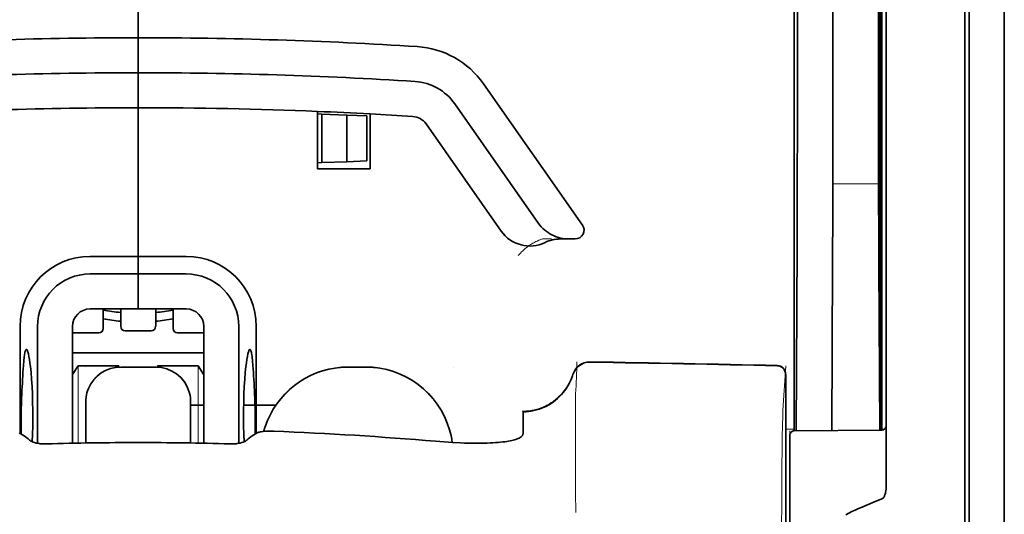
# Model space of a CAD drawing. Units: millimetres. Extents: x -3346 to 13869, y 2882 to 5365.
# Drawn here: x 8916 to 8972, y 4086 to 4114 of the extents above; entities that cross this region are included whole.
import ezdxf

# ---------------------------------------------------------------- set-up
doc = ezdxf.new("R2010")
doc.units = ezdxf.units.MM

msp = doc.modelspace()

# ---------------------------------------------------------------- linework, layer by layer
at = {"color": 5, "lineweight": 35}
for p, q in [((8971.638, 4474.09), (8971.638, 3916.375)), ((8964.689, 4175.707), (8964.689, 4091.792)), ((8971.638, 4136.49), (8971.638, 3978.774)), ((8971.638, 4136.49), (8971.638, 3978.774)), ((8964.939, 4091.272), (8964.939, 4135.798)), ((8969.405, 4091.243), (8969.405, 4135.779)), ((8969.653, 4129.148), (8969.653, 4007.505))]:
    msp.add_line(p, q, dxfattribs=at)
at = {"color": 5, "lineweight": 35, "ltscale": 0.391636}
msp.add_line((8964.501, 4141.482), (8964.501, 4110.39), dxfattribs=at)
at = {"color": 5, "lineweight": 35, "ltscale": 0.36208}
msp.add_line((8961.922, 4112.018), (8961.922, 4140.763), dxfattribs=at)
at = {"color": 5, "lineweight": 35, "ltscale": 0.354696}
msp.add_line((8959.902, 4110.424), (8959.902, 4138.584), dxfattribs=at)
at = {"color": 5, "lineweight": 13}
for p, q in [((8971.638, 4136.52), (8971.638, 3978.804)), ((8971.638, 4136.52), (8971.638, 3978.804)), ((8969.405, 4091.259), (8969.405, 4135.795))]:
    msp.add_line(p, q, dxfattribs=at)
at = {"color": 5, "lineweight": 35, "ltscale": 0.298355}
msp.add_line((8964.527, 4112.07), (8964.527, 4135.756), dxfattribs=at)
at = {"color": 5, "lineweight": 35, "ltscale": 0.444305}
msp.add_line((8964.587, 4097.716), (8964.587, 4132.989), dxfattribs=at)
at = {"color": 5, "lineweight": 35, "ltscale": 0.498045}
msp.add_line((8964.6, 4091.112), (8964.6, 4130.652), dxfattribs=at)
at = {"color": 5, "lineweight": 35, "ltscale": 0.455348}
msp.add_line((8964.669, 4127.902), (8964.669, 4091.752), dxfattribs=at)
at = {"color": 5, "lineweight": 35, "ltscale": 0.447269}
msp.add_line((8959.729, 4091.795), (8959.729, 4127.304), dxfattribs=at)
at = {"color": 5, "lineweight": 35, "ltscale": 0.11875}
for p, q in [((8922.515, 4113.362), (8922.515, 4122.789)), ((8922.515, 4122.789), (8922.515, 4113.362))]:
    msp.add_line(p, q, dxfattribs=at)
at = {"color": 5, "lineweight": 35, "ltscale": 0.025}
for p, q in [((8922.515, 4111.377), (8922.515, 4113.362)), ((8922.515, 4111.377), (8922.515, 4113.362)), ((8922.515, 4109.392), (8922.515, 4111.377)), ((8922.515, 4111.377), (8922.515, 4109.392)), ((8922.515, 4099.965), (8922.515, 4097.98)), ((8922.515, 4099.965), (8922.515, 4097.98)), ((8923.508, 4094.686), (8921.523, 4094.686))]:
    msp.add_line(p, q, dxfattribs=at)
at = {"color": 5, "lineweight": 35, "ltscale": 0.02051}
msp.add_line((8961.922, 4110.39), (8961.922, 4112.018), dxfattribs=at)
at = {"color": 5, "lineweight": 35, "ltscale": 0.020509}
msp.add_line((8964.527, 4110.442), (8964.527, 4112.07), dxfattribs=at)
at = {"color": 5, "lineweight": 35, "ltscale": 0.123387}
msp.add_line((8942.094, 4110.754), (8947.712, 4102.73), dxfattribs=at)
at = {"color": 5, "lineweight": 35, "ltscale": 0.104263}
msp.add_line((8940.468, 4109.616), (8945.216, 4102.835), dxfattribs=at)
at = {"color": 5, "lineweight": 35, "ltscale": 0.10625}
msp.add_line((8922.515, 4100.957), (8922.515, 4109.392), dxfattribs=at)
at = {"color": 5, "lineweight": 35, "ltscale": 0.0625}
msp.add_line((8922.515, 4109.392), (8922.515, 4104.43), dxfattribs=at)
at = {"color": 5, "lineweight": 35, "ltscale": 0.041101}
msp.add_line((8932.687, 4105.919), (8932.687, 4109.182), dxfattribs=at)
at = {"color": 5, "lineweight": 35, "ltscale": 0.003127}
for p, q in [((8932.687, 4109.037), (8932.935, 4109.028)), ((8932.687, 4106.274), (8932.935, 4106.283))]:
    msp.add_line(p, q, dxfattribs=at)
at = {"color": 5, "lineweight": 35, "ltscale": 0.017926}
for p, q in [((8932.935, 4109.028), (8934.357, 4108.979)), ((8932.935, 4106.283), (8934.357, 4106.332))]:
    msp.add_line(p, q, dxfattribs=at)
at = {"color": 5, "lineweight": 35, "ltscale": 0.034583}
msp.add_line((8932.935, 4109.028), (8932.935, 4106.283), dxfattribs=at)
at = {"color": 5, "lineweight": 35, "ltscale": 0.014081}
for p, q in [((8934.357, 4108.979), (8935.475, 4108.94)), ((8934.357, 4106.332), (8935.475, 4106.371))]:
    msp.add_line(p, q, dxfattribs=at)
at = {"color": 5, "lineweight": 35, "ltscale": 0.033332}
msp.add_line((8934.357, 4108.979), (8934.357, 4106.332), dxfattribs=at)
at = {"color": 5, "lineweight": 35, "ltscale": 0.032349}
msp.add_line((8935.475, 4108.94), (8935.475, 4106.371), dxfattribs=at)
at = {"color": 5, "lineweight": 35, "ltscale": 0.039322}
msp.add_line((8935.664, 4109.041), (8935.664, 4105.919), dxfattribs=at)
at = {"color": 5, "lineweight": 35, "ltscale": 0.093514}
msp.add_line((8938.842, 4108.478), (8943.1, 4102.396), dxfattribs=at)
at = {"color": 5, "lineweight": 35, "ltscale": 0.0375}
msp.add_line((8935.664, 4105.919), (8932.687, 4105.919), dxfattribs=at)
at = {"color": 5, "lineweight": 13, "ltscale": 0.033094}
msp.add_line((8961.896, 4105.072), (8964.524, 4105.072), dxfattribs=at)
at = {"color": 5, "lineweight": 35, "ltscale": 0.04375}
msp.add_line((8922.515, 4104.43), (8922.515, 4100.957), dxfattribs=at)
at = {"color": 5, "lineweight": 13, "ltscale": 0.006342}
msp.add_line((8945.449, 4101.949), (8945.952, 4101.949), dxfattribs=at)
at = {"color": 5, "lineweight": 35, "ltscale": 0.006279}
msp.add_line((8946.462, 4101.949), (8946.96, 4101.949), dxfattribs=at)
at = {"color": 5, "lineweight": 35, "ltscale": 0.004352}
msp.add_line((8947.306, 4101.949), (8946.96, 4101.949), dxfattribs=at)
at = {"color": 5, "lineweight": 35, "ltscale": 0.061211}
msp.add_line((8964.546, 4102.047), (8964.571, 4097.188), dxfattribs=at)
at = {"color": 5, "lineweight": 35, "ltscale": 0.131919}
msp.add_line((8959.828, 4091.071), (8959.882, 4101.544), dxfattribs=at)
at = {"color": 5, "lineweight": 35, "ltscale": 0.034375}
for p, q in [((8922.515, 4100.957), (8919.786, 4100.957)), ((8925.244, 4100.957), (8922.515, 4100.957)), ((8922.515, 4099.965), (8919.786, 4099.965)), ((8925.244, 4099.965), (8922.515, 4099.965)), ((8922.515, 4097.98), (8919.786, 4097.98)), ((8922.515, 4097.98), (8925.244, 4097.98))]:
    msp.add_line(p, q, dxfattribs=at)
at = {"color": 5, "lineweight": 35, "ltscale": 0.0125}
for p, q in [((8922.515, 4099.965), (8922.515, 4100.957)), ((8922.515, 4100.957), (8922.515, 4099.965)), ((8935.416, 4094.686), (8934.424, 4094.686))]:
    msp.add_line(p, q, dxfattribs=at)
at = {"color": 5, "lineweight": 35, "ltscale": 0.118726}
msp.add_line((8961.849, 4091.088), (8961.896, 4100.514), dxfattribs=at)
at = {"color": 5, "lineweight": 35, "ltscale": 0.118427}
msp.add_line((8964.524, 4100.514), (8964.572, 4091.112), dxfattribs=at)
at = {"color": 5, "lineweight": 35, "ltscale": 0.014053}
for p, q in [((8920.53, 4097.98), (8920.53, 4096.864)), ((8924.5, 4097.98), (8924.5, 4096.864))]:
    msp.add_line(p, q, dxfattribs=at)
at = {"color": 5, "lineweight": 13, "ltscale": 0.014072}
for p, q in [((8920.53, 4097.98), (8920.53, 4096.863)), ((8924.5, 4097.98), (8924.5, 4096.863))]:
    msp.add_line(p, q, dxfattribs=at)
at = {"color": 5, "lineweight": 35, "ltscale": 0.01242}
for p, q in [((8921.523, 4096.994), (8921.523, 4097.98)), ((8923.508, 4096.994), (8923.508, 4097.98))]:
    msp.add_line(p, q, dxfattribs=at)
at = {"color": 5, "lineweight": 13, "ltscale": 0.012439}
for p, q in [((8921.523, 4096.992), (8921.523, 4097.98)), ((8923.508, 4096.992), (8923.508, 4097.98))]:
    msp.add_line(p, q, dxfattribs=at)
at = {"color": 5, "lineweight": 35, "ltscale": 0.076336}
for p, q in [((8915.817, 4096.987), (8915.817, 4090.927)), ((8929.214, 4090.927), (8929.214, 4096.987))]:
    msp.add_line(p, q, dxfattribs=at)
at = {"color": 5, "lineweight": 35, "ltscale": 0.083488}
for p, q in [((8916.809, 4096.987), (8916.809, 4090.359)), ((8928.221, 4090.359), (8928.221, 4096.987))]:
    msp.add_line(p, q, dxfattribs=at)
at = {"color": 5, "lineweight": 13, "ltscale": 0.018788}
for p, q in [((8920.284, 4096.607), (8918.792, 4096.607)), ((8923.261, 4096.737), (8921.769, 4096.737)), ((8926.238, 4096.607), (8924.747, 4096.607))]:
    msp.add_line(p, q, dxfattribs=at)
at = {"color": 5, "lineweight": 35, "ltscale": 0.083445}
for p, q in [((8918.794, 4096.987), (8918.794, 4090.363)), ((8926.237, 4096.987), (8926.237, 4090.363))]:
    msp.add_line(p, q, dxfattribs=at)
at = {"color": 5, "lineweight": 35, "ltscale": 0.01875}
for p, q in [((8920.282, 4096.616), (8918.794, 4096.616)), ((8923.259, 4096.746), (8921.771, 4096.746)), ((8926.237, 4096.616), (8924.748, 4096.616))]:
    msp.add_line(p, q, dxfattribs=at)
at = {"color": 5, "lineweight": 35, "ltscale": 0.093749}
msp.add_line((8918.794, 4095.499), (8926.237, 4095.499), dxfattribs=at)
at = {"color": 5, "lineweight": 35, "ltscale": 0.007416}
msp.add_line((8918.796, 4094.253), (8919.104, 4094.755), dxfattribs=at)
at = {"color": 5, "lineweight": 35, "ltscale": 0.002195}
for p, q in [((8919.278, 4094.755), (8919.104, 4094.755)), ((8925.926, 4094.755), (8925.752, 4094.755))]:
    msp.add_line(p, q, dxfattribs=at)
at = {"color": 5, "lineweight": 13, "ltscale": 0.055238}
for p, q in [((8919.108, 4090.369), (8919.108, 4094.755)), ((8925.922, 4090.369), (8925.922, 4094.755))]:
    msp.add_line(p, q, dxfattribs=at)
at = {"color": 5, "lineweight": 35, "ltscale": 0.027022}
for p, q in [((8921.424, 4094.755), (8919.278, 4094.755)), ((8923.607, 4094.755), (8925.752, 4094.755))]:
    msp.add_line(p, q, dxfattribs=at)
at = {"color": 5, "lineweight": 13, "ltscale": 0.000132}
for p, q in [((8919.538, 4094.676), (8919.538, 4094.686)), ((8925.492, 4094.676), (8925.492, 4094.686)), ((8929.462, 4094.676), (8929.462, 4094.686)), ((8940.378, 4094.676), (8940.378, 4094.686))]:
    msp.add_line(p, q, dxfattribs=at)
at = {"color": 5, "lineweight": 35, "ltscale": 0.000892}
for p, q in [((8921.424, 4094.684), (8921.424, 4094.755)), ((8923.607, 4094.684), (8923.607, 4094.755))]:
    msp.add_line(p, q, dxfattribs=at)
at = {"color": 5, "lineweight": 13, "ltscale": 0.025}
for p, q in [((8923.508, 4094.689), (8921.523, 4094.689)), ((8923.508, 4094.673), (8921.523, 4094.673))]:
    msp.add_line(p, q, dxfattribs=at)
at = {"color": 5, "lineweight": 35, "ltscale": 0.007481}
msp.add_line((8926.237, 4094.248), (8925.926, 4094.755), dxfattribs=at)
at = {"color": 5, "lineweight": 13, "ltscale": 0.0125}
for p, q in [((8935.416, 4094.689), (8934.424, 4094.689)), ((8935.416, 4094.673), (8934.424, 4094.673))]:
    msp.add_line(p, q, dxfattribs=at)
at = {"color": 5, "lineweight": 13, "ltscale": 0.031779}
msp.add_line((8959.081, 4092.229), (8959.238, 4094.747), dxfattribs=at)
at = {"color": 5, "lineweight": 35, "ltscale": 0.17725}
msp.add_line((8959.238, 4094.262), (8959.238, 4080.19), dxfattribs=at)
at = {"color": 5, "lineweight": 13, "ltscale": 0.177262}
msp.add_line((8959.24, 4094.263), (8959.24, 4080.19), dxfattribs=at)
at = {"color": 5, "lineweight": 35, "ltscale": 0.000132}
for p, q in [((8919.538, 4092.691), (8919.538, 4092.702)), ((8925.492, 4092.691), (8925.492, 4092.702))]:
    msp.add_line(p, q, dxfattribs=at)
at = {"color": 5, "lineweight": 35, "ltscale": 0.029145}
for p, q in [((8919.538, 4092.691), (8919.538, 4090.377)), ((8925.492, 4090.377), (8925.492, 4092.691))]:
    msp.add_line(p, q, dxfattribs=at)
at = {"color": 5, "lineweight": 13, "ltscale": 0.029112}
for p, q in [((8919.538, 4092.688), (8919.538, 4090.377)), ((8925.492, 4090.377), (8925.492, 4092.688))]:
    msp.add_line(p, q, dxfattribs=at)
at = {"color": 5, "lineweight": 13, "ltscale": 0.011666}
msp.add_line((8947.325, 4092.245), (8947.325, 4093.171), dxfattribs=at)
at = {"color": 5, "lineweight": 35, "ltscale": 0.009375}
msp.add_line((8925.492, 4092.522), (8926.237, 4092.522), dxfattribs=at)
at = {"color": 5, "lineweight": 35, "ltscale": 0.023031}
msp.add_line((8928.497, 4092.522), (8930.325, 4092.522), dxfattribs=at)
at = {"color": 5, "lineweight": 35, "ltscale": 4e-05}
msp.add_line((8944.347, 4092.143), (8944.347, 4092.147), dxfattribs=at)
at = {"color": 5, "lineweight": 35, "ltscale": 0.015366}
msp.add_line((8944.347, 4090.923), (8944.347, 4092.143), dxfattribs=at)
at = {"color": 5, "lineweight": 13, "ltscale": 0.000167}
msp.add_line((8947.325, 4092.232), (8947.325, 4092.245), dxfattribs=at)
at = {"color": 5, "lineweight": 13, "ltscale": 0.059169}
msp.add_line((8947.325, 4092.232), (8947.325, 4087.534), dxfattribs=at)
at = {"color": 5, "lineweight": 35, "ltscale": 0.009136}
msp.add_line((8959.729, 4091.795), (8959.729, 4091.07), dxfattribs=at)
at = {"color": 5, "lineweight": 35, "ltscale": 0.008047}
msp.add_line((8964.67, 4091.113), (8964.669, 4091.752), dxfattribs=at)
at = {"color": 5, "lineweight": 35, "ltscale": 0.008547}
msp.add_line((8964.69, 4091.113), (8964.689, 4091.792), dxfattribs=at)
at = {"color": 5, "lineweight": 13, "ltscale": 0.00859}
msp.add_line((8964.692, 4091.113), (8964.691, 4091.795), dxfattribs=at)
at = {"color": 5, "lineweight": 13, "ltscale": 0.000497}
msp.add_line((8929.462, 4091.014), (8929.462, 4091.054), dxfattribs=at)
at = {"color": 5, "lineweight": 13, "ltscale": 0.006186}
msp.add_line((8959.238, 4091.157), (8959.729, 4091.157), dxfattribs=at)
at = {"color": 5, "lineweight": 13, "ltscale": 0.006751}
msp.add_line((8959.481, 4091.068), (8959.481, 4090.532), dxfattribs=at)
at = {"color": 5, "lineweight": 13, "ltscale": 0.063828}
msp.add_line((8964.742, 4091.113), (8959.675, 4091.069), dxfattribs=at)
at = {"color": 5, "lineweight": 35, "ltscale": 0.062557}
msp.add_line((8964.693, 4091.113), (8959.727, 4091.07), dxfattribs=at)
at = {"color": 5, "lineweight": 13, "ltscale": 0.001787}
msp.add_line((8964.69, 4091.157), (8964.832, 4091.157), dxfattribs=at)
at = {"color": 5, "lineweight": 35, "ltscale": 0.002574}
msp.add_line((8964.939, 4091.068), (8964.939, 4091.272), dxfattribs=at)
at = {"color": 5, "lineweight": 35, "ltscale": 0.040561}
msp.add_line((8964.939, 4087.847), (8964.939, 4091.068), dxfattribs=at)
at = {"color": 5, "lineweight": 13, "ltscale": 0.349892}
msp.add_line((8969.405, 4063.481), (8969.405, 4091.259), dxfattribs=at)
at = {"color": 5, "lineweight": 35, "ltscale": 0.349892}
msp.add_line((8969.405, 4063.465), (8969.405, 4091.243), dxfattribs=at)
at = {"color": 5, "lineweight": 35, "ltscale": 0.00397}
for p, q in [((8916.044, 4090.79), (8915.774, 4090.953)), ((8928.986, 4090.79), (8929.256, 4090.953))]:
    msp.add_line(p, q, dxfattribs=at)
at = {"color": 5, "lineweight": 35, "ltscale": 0.006193}
msp.add_line((8959.481, 4090.822), (8959.481, 4090.33), dxfattribs=at)
at = {"color": 5, "lineweight": 13, "ltscale": 0.081158}
msp.add_line((8959.481, 4084.088), (8959.481, 4090.532), dxfattribs=at)
at = {"color": 5, "lineweight": 35, "ltscale": 0.078989}
msp.add_line((8959.481, 4084.059), (8959.481, 4090.33), dxfattribs=at)
at = {"color": 5, "lineweight": 13, "ltscale": 0.014356}
msp.add_line((8947.325, 4087.577), (8947.328, 4086.438), dxfattribs=at)
at = {"color": 5, "lineweight": 35}
for points in [[(8945.216, 4102.835), (8945.291, 4102.735), (8945.373, 4102.639), (8945.461, 4102.548), (8945.555, 4102.462), (8945.654, 4102.382), (8945.759, 4102.307), (8945.869, 4102.239), (8945.983, 4102.178), (8946.102, 4102.123), (8946.224, 4102.076), (8946.349, 4102.036), (8946.476, 4102.003), (8946.606, 4101.978), (8946.737, 4101.961), (8946.869, 4101.951), (8946.96, 4101.949)], [(8964.578, 4096.706), (8964.578, 4096.706), (8964.578, 4096.707), (8964.579, 4096.707), (8964.579, 4096.71), (8964.58, 4096.728), (8964.583, 4096.859), (8964.586, 4097.243), (8964.587, 4097.716)], [(8916.177, 4095.681), (8916.167, 4095.679), (8916.157, 4095.673), (8916.149, 4095.665), (8916.141, 4095.653), (8916.131, 4095.634), (8916.12, 4095.609), (8916.107, 4095.568), (8916.095, 4095.52), (8916.083, 4095.463), (8916.071, 4095.398), (8916.05, 4095.247), (8916.028, 4095.03), (8916.008, 4094.78)], [(8916.502, 4090.447), (8916.52, 4090.884), (8916.532, 4091.333), (8916.538, 4091.789), (8916.537, 4092.247), (8916.53, 4092.702), (8916.516, 4093.149), (8916.496, 4093.583), (8916.471, 4093.997), (8916.44, 4094.375), (8916.423, 4094.552), (8916.405, 4094.722), (8916.379, 4094.932), (8916.352, 4095.122), (8916.323, 4095.289), (8916.293, 4095.43), (8916.278, 4095.489), (8916.263, 4095.541), (8916.247, 4095.585), (8916.232, 4095.622), (8916.213, 4095.655), (8916.204, 4095.666), (8916.195, 4095.675), (8916.186, 4095.68), (8916.177, 4095.681)], [(8928.528, 4090.447), (8928.51, 4090.884), (8928.498, 4091.333), (8928.493, 4091.789), (8928.493, 4092.247), (8928.501, 4092.702), (8928.514, 4093.149), (8928.534, 4093.583), (8928.56, 4093.997), (8928.59, 4094.374), (8928.607, 4094.552), (8928.625, 4094.722), (8928.651, 4094.932), (8928.679, 4095.122), (8928.708, 4095.289), (8928.737, 4095.43), (8928.753, 4095.489), (8928.768, 4095.541), (8928.783, 4095.585), (8928.798, 4095.621), (8928.817, 4095.655), (8928.826, 4095.666), (8928.835, 4095.675), (8928.845, 4095.68), (8928.854, 4095.681)], [(8928.854, 4095.681), (8928.863, 4095.679), (8928.873, 4095.673), (8928.881, 4095.665), (8928.889, 4095.653), (8928.9, 4095.634), (8928.91, 4095.609), (8928.923, 4095.568), (8928.936, 4095.519), (8928.948, 4095.463), (8928.959, 4095.398), (8928.98, 4095.247), (8929.003, 4095.03), (8929.022, 4094.78)], [(8944.347, 4092.147), (8944.5, 4092.151), (8944.652, 4092.164), (8944.803, 4092.185), (8944.953, 4092.213), (8945.101, 4092.25), (8945.248, 4092.293), (8945.392, 4092.345), (8945.533, 4092.404), (8945.671, 4092.47), (8945.806, 4092.544), (8945.937, 4092.624), (8946.064, 4092.711), (8946.186, 4092.805), (8946.303, 4092.905), (8946.416, 4093.011), (8946.522, 4093.123), (8946.623, 4093.24), (8946.718, 4093.362), (8946.807, 4093.49), (8946.889, 4093.621), (8946.965, 4093.757), (8947.033, 4093.897), (8947.094, 4094.04), (8947.148, 4094.187), (8947.174, 4094.265)], [(8919.689, 4093.461), (8919.645, 4093.344), (8919.608, 4093.224), (8919.579, 4093.102), (8919.557, 4092.978), (8919.544, 4092.853), (8919.538, 4092.728), (8919.538, 4092.702)], [(8925.492, 4092.702), (8925.488, 4092.827), (8925.476, 4092.952), (8925.457, 4093.076), (8925.429, 4093.198), (8925.412, 4093.261)], [(8929.84, 4091.623), (8929.767, 4091.438), (8929.702, 4091.251), (8929.645, 4091.061), (8929.639, 4091.037)], [(8929.256, 4090.953), (8929.282, 4090.966), (8929.314, 4090.979), (8929.352, 4090.99), (8929.395, 4091.001), (8929.493, 4091.02), (8929.606, 4091.034), (8929.747, 4091.045), (8929.896, 4091.051), (8930.052, 4091.052), (8930.21, 4091.048)], [(8940.331, 4090.406), (8940.3, 4090.602), (8940.261, 4090.797), (8940.214, 4090.99), (8940.177, 4091.122)], [(8917.31, 4090.324), (8917.17, 4090.324), (8917.032, 4090.331), (8916.964, 4090.337), (8916.897, 4090.345), (8916.809, 4090.359), (8916.724, 4090.377), (8916.643, 4090.398), (8916.555, 4090.426), (8916.513, 4090.443), (8916.475, 4090.46), (8916.428, 4090.485), (8916.388, 4090.511), (8916.355, 4090.539)], [(8927.721, 4090.324), (8927.861, 4090.324), (8927.999, 4090.331), (8928.067, 4090.337), (8928.134, 4090.345), (8928.221, 4090.359), (8928.306, 4090.377), (8928.387, 4090.398), (8928.476, 4090.426), (8928.517, 4090.443), (8928.556, 4090.46), (8928.603, 4090.485), (8928.643, 4090.511), (8928.675, 4090.539)], [(8939.386, 4090.473), (8939.86, 4090.436), (8940.333, 4090.406), (8940.8, 4090.384), (8941.031, 4090.376), (8941.259, 4090.37), (8941.558, 4090.366), (8941.85, 4090.366), (8942.133, 4090.369)], [(8942.133, 4090.369), (8942.307, 4090.374), (8942.476, 4090.381), (8942.634, 4090.389), (8942.787, 4090.399), (8942.929, 4090.41), (8943.065, 4090.423), (8943.19, 4090.436), (8943.31, 4090.451), (8943.419, 4090.467), (8943.522, 4090.484), (8943.616, 4090.502), (8943.704, 4090.52), (8943.783, 4090.539), (8943.857, 4090.558), (8943.979, 4090.596)], [(8943.979, 4090.596), (8944.057, 4090.627), (8944.126, 4090.66), (8944.185, 4090.695), (8944.235, 4090.732), (8944.275, 4090.77), (8944.307, 4090.808), (8944.319, 4090.827), (8944.329, 4090.846), (8944.339, 4090.872), (8944.345, 4090.898), (8944.347, 4090.923)], [(8964.939, 4087.847), (8964.935, 4087.754), (8964.925, 4087.663), (8964.908, 4087.574), (8964.896, 4087.526), (8964.882, 4087.479), (8964.867, 4087.439), (8964.851, 4087.398), (8964.834, 4087.362), (8964.815, 4087.327), (8964.801, 4087.304), (8964.784, 4087.281), (8964.762, 4087.254), (8964.734, 4087.228)], [(8964.693, 4087.204), (8964.456, 4087.111), (8964.224, 4087.018), (8964.003, 4086.927), (8963.786, 4086.836), (8963.579, 4086.747), (8963.377, 4086.658), (8963.184, 4086.571), (8962.996, 4086.483), (8962.817, 4086.398), (8962.642, 4086.312)]]:
    msp.add_lwpolyline(points, dxfattribs=at)
at = {"color": 5, "lineweight": 13}
for points in [[(8944.071, 4101.009), (8944.116, 4101.062), (8944.199, 4101.152), (8944.256, 4101.212), (8944.308, 4101.262), (8944.366, 4101.317), (8944.468, 4101.407), (8944.526, 4101.454), (8944.588, 4101.503), (8944.679, 4101.569), (8944.78, 4101.636), (8944.889, 4101.703), (8944.948, 4101.736), (8945.009, 4101.769), (8945.074, 4101.802), (8945.142, 4101.833), (8945.24, 4101.873), (8945.308, 4101.899), (8945.449, 4101.949)], [(8919.538, 4092.704), (8919.545, 4092.843), (8919.551, 4092.912), (8919.563, 4093.015), (8919.577, 4093.096), (8919.595, 4093.178), (8919.617, 4093.259), (8919.636, 4093.319), (8919.656, 4093.379), (8919.703, 4093.496), (8919.756, 4093.608), (8919.812, 4093.711), (8919.875, 4093.811), (8919.943, 4093.906), (8920.017, 4093.997), (8920.096, 4094.084), (8920.181, 4094.166), (8920.269, 4094.243), (8920.363, 4094.315), (8920.432, 4094.362), (8920.503, 4094.407), (8920.575, 4094.448), (8920.63, 4094.477), (8920.687, 4094.504), (8920.802, 4094.553), (8920.92, 4094.595), (8921.02, 4094.625), (8921.123, 4094.649), (8921.225, 4094.666), (8921.324, 4094.677), (8921.39, 4094.682), (8921.523, 4094.689)], [(8921.523, 4094.673), (8921.384, 4094.666), (8921.315, 4094.661), (8921.212, 4094.649), (8921.131, 4094.635), (8921.049, 4094.616), (8920.968, 4094.594), (8920.908, 4094.575), (8920.848, 4094.555), (8920.731, 4094.508), (8920.619, 4094.455), (8920.516, 4094.399), (8920.416, 4094.336), (8920.321, 4094.268), (8920.23, 4094.194), (8920.143, 4094.115), (8920.061, 4094.031), (8919.984, 4093.942), (8919.912, 4093.849), (8919.865, 4093.779), (8919.82, 4093.709), (8919.779, 4093.636), (8919.75, 4093.581), (8919.723, 4093.525), (8919.674, 4093.41), (8919.632, 4093.291), (8919.602, 4093.191), (8919.578, 4093.089), (8919.561, 4092.986), (8919.55, 4092.887), (8919.545, 4092.821), (8919.538, 4092.688)], [(8923.508, 4094.689), (8923.646, 4094.682), (8923.715, 4094.676), (8923.818, 4094.664), (8923.9, 4094.65), (8923.981, 4094.632), (8924.062, 4094.61), (8924.123, 4094.591), (8924.182, 4094.571), (8924.299, 4094.524), (8924.412, 4094.471), (8924.515, 4094.415), (8924.614, 4094.352), (8924.71, 4094.284), (8924.801, 4094.21), (8924.888, 4094.131), (8924.97, 4094.046), (8925.046, 4093.958), (8925.118, 4093.864), (8925.166, 4093.795), (8925.21, 4093.724), (8925.251, 4093.652), (8925.28, 4093.597), (8925.307, 4093.541), (8925.356, 4093.425), (8925.399, 4093.307), (8925.428, 4093.207), (8925.452, 4093.104), (8925.47, 4093.002), (8925.481, 4092.903), (8925.486, 4092.837), (8925.492, 4092.704)], [(8925.492, 4092.688), (8925.485, 4092.827), (8925.48, 4092.896), (8925.468, 4092.999), (8925.454, 4093.081), (8925.436, 4093.162), (8925.413, 4093.243), (8925.395, 4093.303), (8925.374, 4093.363), (8925.327, 4093.48), (8925.275, 4093.592), (8925.218, 4093.695), (8925.155, 4093.795), (8925.087, 4093.89), (8925.013, 4093.982), (8924.934, 4094.069), (8924.85, 4094.15), (8924.761, 4094.227), (8924.668, 4094.299), (8924.599, 4094.347), (8924.528, 4094.391), (8924.455, 4094.432), (8924.4, 4094.461), (8924.344, 4094.488), (8924.229, 4094.537), (8924.11, 4094.58), (8924.01, 4094.609), (8923.908, 4094.633), (8923.805, 4094.651), (8923.706, 4094.661), (8923.64, 4094.666), (8923.508, 4094.673)], [(8934.424, 4094.673), (8934.137, 4094.659), (8933.994, 4094.649), (8933.887, 4094.64), (8933.78, 4094.629), (8933.62, 4094.608), (8933.461, 4094.58), (8933.302, 4094.546), (8933.146, 4094.507), (8932.968, 4094.455), (8932.792, 4094.397), (8932.619, 4094.333), (8932.448, 4094.263), (8932.28, 4094.186), (8932.114, 4094.103), (8931.952, 4094.014), (8931.793, 4093.918), (8931.638, 4093.817), (8931.487, 4093.71), (8931.34, 4093.598), (8931.197, 4093.481), (8931.059, 4093.358), (8930.925, 4093.23), (8930.797, 4093.098), (8930.673, 4092.96), (8930.555, 4092.818), (8930.442, 4092.672), (8930.334, 4092.521), (8930.232, 4092.367), (8930.136, 4092.208), (8930.047, 4092.049), (8929.964, 4091.887), (8929.888, 4091.722), (8929.817, 4091.555), (8929.753, 4091.385), (8929.694, 4091.212), (8929.641, 4091.037)], [(8935.416, 4094.689), (8935.627, 4094.679), (8935.732, 4094.673), (8935.89, 4094.662), (8936.008, 4094.651), (8936.126, 4094.637), (8936.3, 4094.611), (8936.476, 4094.576), (8936.651, 4094.534), (8936.821, 4094.486), (8936.992, 4094.432), (8937.16, 4094.372), (8937.326, 4094.306), (8937.49, 4094.234), (8937.651, 4094.157), (8937.809, 4094.074), (8937.964, 4093.985), (8938.116, 4093.89), (8938.264, 4093.79), (8938.408, 4093.685), (8938.549, 4093.575), (8938.685, 4093.46), (8938.817, 4093.34), (8938.945, 4093.215), (8939.068, 4093.086), (8939.187, 4092.952), (8939.3, 4092.815), (8939.409, 4092.673), (8939.512, 4092.527), (8939.61, 4092.378), (8939.703, 4092.226), (8939.79, 4092.07), (8939.872, 4091.911), (8939.947, 4091.749), (8940.017, 4091.585), (8940.081, 4091.418), (8940.139, 4091.249), (8940.191, 4091.078), (8940.235, 4090.913), (8940.274, 4090.745), (8940.306, 4090.575), (8940.33, 4090.407)], [(8940.328, 4090.407), (8940.302, 4090.581), (8940.268, 4090.757), (8940.227, 4090.931), (8940.18, 4091.101), (8940.126, 4091.271), (8940.067, 4091.439), (8940.002, 4091.605), (8939.931, 4091.769), (8939.855, 4091.929), (8939.772, 4092.087), (8939.684, 4092.242), (8939.59, 4092.394), (8939.491, 4092.542), (8939.387, 4092.687), (8939.277, 4092.828), (8939.163, 4092.964), (8939.044, 4093.096), (8938.92, 4093.224), (8938.792, 4093.348), (8938.659, 4093.467), (8938.522, 4093.581), (8938.381, 4093.69), (8938.236, 4093.794), (8938.088, 4093.892), (8937.936, 4093.986), (8937.781, 4094.073), (8937.623, 4094.155), (8937.462, 4094.231), (8937.298, 4094.302), (8937.132, 4094.366), (8936.964, 4094.425), (8936.794, 4094.479), (8936.623, 4094.525), (8936.448, 4094.566), (8936.36, 4094.584), (8936.272, 4094.6), (8936.184, 4094.613), (8936.097, 4094.625), (8935.984, 4094.637), (8935.871, 4094.647), (8935.719, 4094.658), (8935.618, 4094.664), (8935.416, 4094.673)], [(8947.165, 4094.269), (8947.112, 4094.124), (8947.085, 4094.054), (8947.043, 4093.953), (8947.009, 4093.879), (8946.972, 4093.805), (8946.912, 4093.694), (8946.844, 4093.583), (8946.765, 4093.464), (8946.681, 4093.349), (8946.591, 4093.238), (8946.497, 4093.131), (8946.397, 4093.029), (8946.293, 4092.932), (8946.184, 4092.84), (8946.07, 4092.753), (8945.945, 4092.667), (8945.816, 4092.587), (8945.682, 4092.514), (8945.545, 4092.447), (8945.475, 4092.417), (8945.405, 4092.388), (8945.264, 4092.337), (8945.117, 4092.293), (8945.043, 4092.273), (8944.967, 4092.255), (8944.867, 4092.234), (8944.767, 4092.217), (8944.668, 4092.205), (8944.546, 4092.195), (8944.464, 4092.191), (8944.3, 4092.186)], [(8959.006, 4082.975), (8959.01, 4085.284), (8959.018, 4087.278), (8959.029, 4089.121), (8959.037, 4089.959), (8959.046, 4090.715), (8959.057, 4091.391), (8959.068, 4091.894), (8959.081, 4092.229)]]:
    msp.add_lwpolyline(points, dxfattribs=at)
at = {"color": 5, "lineweight": 35}
for centre, radius, start, end in [((8922.515, 3863.283), 250.078, 90, 93.62878), ((8922.515, 3863.283), 250.078, 86.37122, 90), ((8938.029, 4107.908), 4.962, 35, 86.3712), ((8922.515, 3863.283), 248.094, 90, 93.62878), ((8922.515, 3863.283), 248.094, 86.37122, 90), ((8938.029, 4107.908), 2.977, 35, 86.3712), ((7171.186, 4110.126), 1788.716, 359.725081, 0.00956), ((7158.772, 4110.059), 1803.15, 359.696695, 0.010511), ((10951.527, 4110.057), 1987.027, 179.990415, 180.275183), ((10653.376, 4110.159), 1688.85, 179.990415, 180.275211), ((8922.515, 3863.283), 246.109, 90, 93.62878), ((8922.515, 3863.283), 246.109, 87.63125, 90), ((8922.515, 3863.283), 246.109, 86.93737, 87.63125), ((8922.515, 3863.283), 246.109, 86.37122, 86.93737), ((8938.029, 4107.908), 0.992, 35, 86.3712), ((8944.726, 4103.535), 1.985, 215.0005, 295.9296), ((8947.306, 4102.446), 0.496, 270, 35), ((8946.462, 4099.965), 1.985, 90, 115.9291), ((8919.786, 4096.987), 3.969, 90, 180), ((8925.244, 4096.987), 3.969, 0, 90), ((8919.786, 4096.987), 2.977, 90, 180), ((8925.244, 4096.987), 2.977, 0, 90), ((8919.786, 4096.987), 0.992, 90, 180), ((8922.515, 4108.4), 10.668, 259.2776, 264.6622), ((8922.515, 4108.4), 10.668, 275.3373, 280.7219), ((8925.244, 4096.987), 0.992, 0, 90), ((8922.515, 4108.4), 11.164, 259.7594, 264.9001), ((8922.515, 4108.4), 11.164, 275.0994, 280.2401), ((8976.221, 4097.089), 11.649, 179.5164, 181.8839), ((8920.282, 4096.864), 0.248, 270, 0), ((8921.771, 4096.994), 0.248, 180, 270), ((8923.259, 4096.994), 0.248, 270, 0), ((8924.748, 4096.864), 0.248, 180, 270), ((8948.123, 4093.973), 0.992, 89.2241, 162.9231), ((8922.107, 2469.994), 1625.18, 88.707929, 89.082298), ((8999.118, 4089.134), 83.302, 176.11355, 177.22353), ((8921.523, 4092.702), 1.985, 89.9998, 157.4997), ((8923.508, 4092.702), 1.985, 16.364, 90.0002), ((8845.911, 4089.134), 83.303, 2.77644, 3.88637), ((8934.424, 4089.724), 4.962, 89.9998, 157.4995), ((8935.416, 4089.724), 4.962, 16.3641, 90.0003), ((8958.74, 4094.264), 0.497, 359.821, 88.5426), ((8971.601, 4091.016), 55.73, 177.7857, 180.1245), ((8873.429, 4091.016), 55.73, 359.8755, 2.2143), ((8922.466, 3893.966), 197.234, 85.07901, 87.74984), ((8959.729, 4090.822), 0.248, 90.5, 180), ((8964.691, 4091.361), 0.248, 270.5, 0), ((8915.2, 4089.428), 1.603, 43.8667, 58.1937), ((8929.831, 4089.428), 1.603, 121.8063, 136.1333), ((8922.512, 3918.256), 172.147, 89.99889, 91.73177), ((8922.519, 3918.256), 172.147, 88.26823, 90.00111), ((8964.633, 4087.353), 0.161, 291.9646, 308.9495)]:
    msp.add_arc(centre, radius, start, end, dxfattribs=at)
at = {"color": 5, "lineweight": 13}
for centre, radius, start, end in [((8948.121, 4094.004), 0.992, 89.1139, 164.5176), ((8905.276, 4095.746), 42.127, 356.4949, 358.9502), ((8922.1, 2471.261), 1623.943, 88.706658, 89.081322), ((8958.742, 4094.293), 0.498, 356.5879, 88.6866)]:
    msp.add_arc(centre, radius, start, end, dxfattribs=at)

doc.saveas('drawing.dxf')
